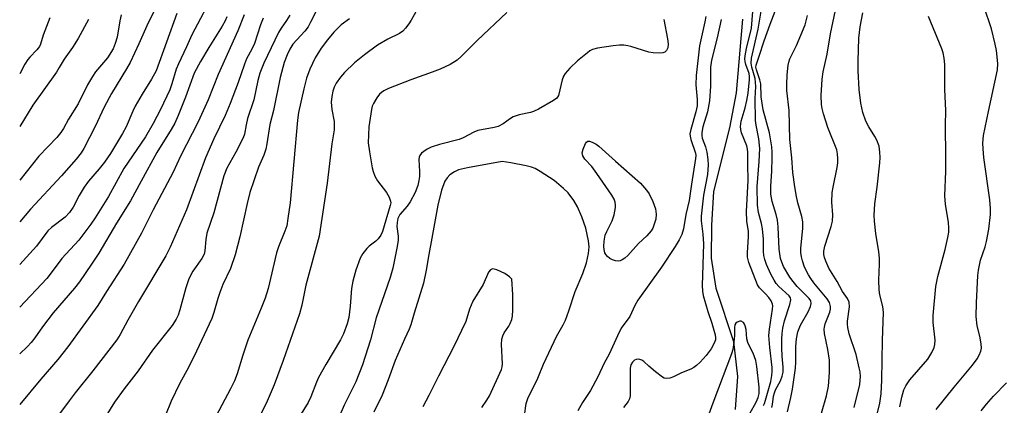
# Model space of a CAD drawing. Units: inches. Extents: x 1219772 to 1225772, y 589454 to 593454.
# Drawn here: x 1219773 to 1220038, y 591644 to 591748 of the extents above; entities that cross this region are included whole.
import ezdxf

# ---------------------------------------------------------------- set-up
doc = ezdxf.new("R2010")
doc.units = ezdxf.units.IN
doc.header["$MEASUREMENT"] = 0
doc.layers.add('HYDRO-Single Line Stream', color=4, linetype='Continuous')
doc.layers.add('Undefined', color=1, linetype='Continuous')

msp = doc.modelspace()

# ---------------------------------------------------------------- linework, layer by layer
at = {"layer": 'HYDRO-Single Line Stream'}
msp.add_lwpolyline([(1219967.67, 591748.11), (1219966.03, 591728.3), (1219964.17, 591718.89), (1219959.87, 591701.7), (1219959.4, 591692.69), (1219959.27, 591683.78), (1219960.5, 591675.74), (1219965.26, 591661.33), (1219966.41, 591651.91), (1219965.76, 591643.09)], dxfattribs=at)
at = {"layer": 'Undefined'}
for points, elevation in [([(1219825.63, 591755.67), (1219819.49, 591743.85), (1219818.03, 591740.64), (1219815.83, 591736.13), (1219815.24, 591734.67), (1219814.08, 591730.68), (1219813.51, 591729.13), (1219810.98, 591723.81), (1219809.04, 591720.03), (1219806.96, 591716.47), (1219801.12, 591707.94), (1219797.04, 591700.37), (1219793.45, 591694.63), (1219792.27, 591692.91), (1219789.05, 591688.62), (1219784.42, 591683.7), (1219781.32, 591679.45), (1219780.43, 591678.34), (1219773.11, 591670.63)], 436), ([(1219853.72, 591751.89), (1219851.45, 591747.27), (1219850.74, 591746.03), (1219849.84, 591744.87), (1219846.68, 591741.38), (1219845.81, 591740.08), (1219845.11, 591738.52), (1219844.35, 591736.41), (1219843.21, 591732.44), (1219841.44, 591723.55), (1219840.46, 591719.78), (1219839.69, 591714.55), (1219839.4, 591713.09), (1219838.85, 591711.51), (1219837.44, 591708.28), (1219835.08, 591701.46), (1219834.33, 591698.47), (1219832.4, 591689.49), (1219831.17, 591684.72), (1219829.85, 591681), (1219827.83, 591676.73), (1219826.97, 591674.59), (1219826.42, 591672.94), (1219825.41, 591669.19), (1219824.81, 591667.53), (1219820.75, 591658.73), (1219818.68, 591654.53), (1219816.14, 591649.96), (1219813.92, 591645.27), (1219812.38, 591641.57)], 426), ([(1219833.52, 591749.28), (1219831.83, 591744.93), (1219826.53, 591733.2), (1219823.85, 591726.4), (1219821.15, 591720.52), (1219816.38, 591711.26), (1219814.42, 591706.96), (1219809.04, 591696.78), (1219805.91, 591690.56), (1219801.2, 591682.16), (1219796.45, 591674.8), (1219794.13, 591671.05), (1219786.09, 591659.89), (1219783.36, 591656.5), (1219778.79, 591651.25), (1219773.11, 591644.39)], 432), ([(1219809.3, 591750.37), (1219807.31, 591746.36), (1219805.19, 591741.49), (1219802.85, 591736.45), (1219801.9, 591734.74), (1219797.8, 591728.06), (1219795.9, 591724.45), (1219793.42, 591719.18), (1219790.35, 591713.3), (1219789.66, 591712.12), (1219788.31, 591710.41), (1219784.37, 591705.97), (1219776, 591696.96), (1219773.12, 591693.6)], 440), ([(1219815.45, 591749.62), (1219809.85, 591734.22), (1219808.64, 591731.93), (1219806.1, 591727.89), (1219804.23, 591724.68), (1219803.58, 591723.34), (1219801.8, 591719.1), (1219800.83, 591717.33), (1219797.55, 591711.98), (1219795.92, 591709.65), (1219794.53, 591707.84), (1219791.64, 591704.48), (1219790.44, 591702.87), (1219789.11, 591700.64), (1219787.52, 591697.5), (1219786.55, 591696.09), (1219785.37, 591694.86), (1219781.67, 591692), (1219780.69, 591691.12), (1219777.62, 591687.02), (1219773.12, 591682.08)], 438), ([(1219800.41, 591749.29), (1219800.05, 591747.65), (1219799.34, 591743.23), (1219798.85, 591741.52), (1219798.29, 591740.16), (1219796.71, 591737.74), (1219793.55, 591733.92), (1219792.71, 591732.72), (1219791.38, 591730.4), (1219788.89, 591725.34), (1219786.25, 591721.16), (1219784.92, 591718.72), (1219784.16, 591717.57), (1219783.08, 591716.27), (1219778.3, 591711.25), (1219773.12, 591704.82)], 442), ([(1219845.82, 591749.18), (1219844.93, 591747.75), (1219843.47, 591745.69), (1219842.78, 591744.49), (1219838.81, 591736.3), (1219837.75, 591733.62), (1219837.2, 591731.57), (1219836.18, 591726.39), (1219834.47, 591721.39), (1219834.05, 591719.68), (1219833.61, 591717.18), (1219833.31, 591716.21), (1219831.34, 591712.32), (1219828.91, 591708.03), (1219828.06, 591705.95), (1219825.36, 591696.03), (1219823.53, 591690.5), (1219823.2, 591688.78), (1219822.98, 591685.77), (1219822.79, 591684.83), (1219822.19, 591683.66), (1219819.76, 591680.27), (1219818.69, 591678.23), (1219817.88, 591675.79), (1219816.25, 591669.85), (1219815.76, 591668.46), (1219815.27, 591667.4), (1219814.13, 591665.69), (1219808.91, 591659.04), (1219805.05, 591653.47), (1219801.21, 591648.65), (1219798.68, 591645.04), (1219795.57, 591640.11)], 428), ([(1219880.13, 591750.69), (1219878.51, 591747.81), (1219877.87, 591746.83), (1219877.01, 591745.71), (1219876.25, 591744.89), (1219875.4, 591744.26), (1219872.22, 591742.73), (1219869.49, 591741.13), (1219865.94, 591738.54), (1219863.29, 591736.36), (1219860.58, 591733.79), (1219859.44, 591732.5), (1219858.29, 591730.86), (1219857.78, 591729.8), (1219857.4, 591728.7), (1219857.14, 591727.26), (1219857.01, 591725.8), (1219857.16, 591723.81), (1219857.75, 591720.57), (1219857.8, 591719.48), (1219857.74, 591718.35), (1219857.17, 591714.53), (1219855.93, 591703.96), (1219853.78, 591689.69), (1219850.14, 591676.54), (1219849.05, 591671.16), (1219848.47, 591668.85), (1219844.08, 591656.23), (1219841.62, 591649.66), (1219839.45, 591644.68), (1219835.85, 591637.64)], 422), ([(1219904.25, 591749.87), (1219896.3, 591742.37), (1219891.95, 591738.06), (1219890.87, 591737.11), (1219889, 591735.92), (1219886.28, 591734.62), (1219884.18, 591733.81), (1219878.43, 591731.81), (1219872.45, 591729.42), (1219871.13, 591728.82), (1219870.49, 591728.41), (1219869.95, 591727.88), (1219869.27, 591726.95), (1219868.38, 591725.45), (1219868.03, 591724.66), (1219867.8, 591723.82), (1219867.1, 591719.14), (1219866.97, 591714.81), (1219867.25, 591712.4), (1219868.04, 591708.13), (1219868.3, 591707.08), (1219868.72, 591705.83), (1219869.44, 591704.64), (1219871.91, 591701.45), (1219872.63, 591700.19), (1219872.99, 591699.14), (1219873, 591698.64), (1219872.87, 591697.92), (1219870.79, 591690.97), (1219870.35, 591690.01), (1219869.62, 591688.97), (1219868.96, 591688.35), (1219867.22, 591686.99), (1219866.61, 591686.4), (1219865.51, 591685.06), (1219864.79, 591683.83), (1219863.57, 591680.57), (1219862.81, 591677.57), (1219862.46, 591675.64), (1219862.1, 591670.87), (1219861.72, 591667.85), (1219861.29, 591666.14), (1219860.27, 591663.39), (1219859.49, 591661.8), (1219855.53, 591655.21), (1219853.6, 591651.7), (1219853, 591650.38), (1219851.5, 591646.51), (1219850.74, 591644.93), (1219844.98, 591635.55)], 420), ([(1219973.37, 591644.13), (1219973.63, 591644.64), (1219973.91, 591645.53), (1219975.32, 591650.6), (1219975.64, 591652.21), (1219975.73, 591653.25), (1219975.69, 591654.38), (1219975.05, 591659.73), (1219974.81, 591662.97), (1219974.95, 591664.67), (1219975.81, 591670.09), (1219975.84, 591670.95), (1219975.77, 591671.41), (1219975.44, 591672.27), (1219974.82, 591673.18), (1219973.9, 591674.22), (1219972.27, 591675.79), (1219971.72, 591676.63), (1219969.41, 591682.64), (1219969.03, 591684.06), (1219969.03, 591685.24), (1219969.37, 591689.66), (1219969.29, 591690.94), (1219968.9, 591693.72), (1219968.75, 591696.36), (1219969.24, 591704.7), (1219969.13, 591709.02), (1219969.14, 591712.29), (1219969.07, 591713.08), (1219968.85, 591714.06), (1219967.46, 591717.55), (1219967.24, 591718.38), (1219967.18, 591719.24), (1219967.4, 591720.65), (1219968.45, 591724.27), (1219968.89, 591726.19), (1219969.2, 591728.17), (1219969.62, 591731.87), (1219969.63, 591732.64), (1219969.51, 591733.45), (1219968.63, 591735.87), (1219968.41, 591736.68), (1219968.37, 591737.42), (1219968.45, 591738.26), (1219968.81, 591740.24), (1219970.1, 591745.73), (1219970.51, 591750.21)], 414), ([(1219975.58, 591643.61), (1219975.77, 591644.4), (1219976.08, 591646.64), (1219976.29, 591647.57), (1219976.62, 591648.37), (1219977.91, 591650.77), (1219978.36, 591652.07), (1219978.63, 591653.14), (1219978.69, 591654.46), (1219978.4, 591657.41), (1219978.3, 591659.69), (1219978.27, 591661.98), (1219978.35, 591663.47), (1219978.58, 591664.91), (1219979.04, 591666.88), (1219980.44, 591671.31), (1219980.7, 591672.53), (1219980.61, 591673.15), (1219980.28, 591673.67), (1219977.5, 591676.18), (1219976.8, 591676.97), (1219976.2, 591677.84), (1219975.33, 591679.5), (1219974.21, 591682.11), (1219973.71, 591683.44), (1219973.46, 591684.5), (1219973.36, 591685.58), (1219973.38, 591688.88), (1219973.12, 591691.71), (1219972.85, 591693.1), (1219971.98, 591696.1), (1219971.74, 591698.06), (1219971.65, 591703.08), (1219972.17, 591709.79), (1219972.34, 591713.34), (1219972.11, 591715.87), (1219971.35, 591719.62), (1219971.21, 591720.82), (1219971.13, 591726.74), (1219971.27, 591729.97), (1219971.25, 591731.09), (1219971.09, 591732.18), (1219970.19, 591735.18), (1219970.04, 591736.28), (1219970.18, 591737.65), (1219971.94, 591745.43), (1219972.9, 591751.35)], 416), ([(1219979.83, 591642.4), (1219980.77, 591646.27), (1219981.16, 591648.51), (1219981.94, 591654.15), (1219982.03, 591655.82), (1219982.07, 591660.02), (1219982.26, 591662.11), (1219982.6, 591663.92), (1219983.32, 591665.75), (1219985.43, 591669.37), (1219986.01, 591670.74), (1219986.2, 591671.55), (1219986.07, 591672.32), (1219985.68, 591672.95), (1219982.45, 591676.17), (1219981.34, 591677.49), (1219980.5, 591678.64), (1219978.77, 591681.56), (1219978.26, 591682.72), (1219977.96, 591683.71), (1219977.62, 591686.24), (1219977.28, 591692.26), (1219977.11, 591694.04), (1219976.76, 591695.57), (1219975.68, 591699.01), (1219975.35, 591700.97), (1219975.31, 591703.17), (1219975.63, 591707.23), (1219975.74, 591710.82), (1219975.73, 591712.32), (1219975.6, 591713.78), (1219974.97, 591717.49), (1219973.3, 591723.68), (1219972.77, 591727.22), (1219972.66, 591730.68), (1219972.38, 591731.76), (1219971.47, 591734.43), (1219971.34, 591735.23), (1219971.38, 591735.74), (1219972.24, 591738.12), (1219973.51, 591742.31), (1219975.15, 591746.77), (1219976.99, 591751.41)], 418), ([(1219989.01, 591642.1), (1219990.33, 591646.74), (1219990.87, 591649.33), (1219991.14, 591653.04), (1219991.14, 591656.35), (1219990.71, 591659.2), (1219989.8, 591663.54), (1219989.69, 591664.7), (1219989.76, 591665.26), (1219989.99, 591666.07), (1219991.22, 591669.23), (1219991.38, 591670.03), (1219991.37, 591670.81), (1219991.12, 591671.82), (1219990.54, 591672.88), (1219986.96, 591677.15), (1219986.09, 591678.33), (1219985.46, 591679.32), (1219984.4, 591681.41), (1219983.84, 591683.05), (1219983.57, 591684.17), (1219983.44, 591685.29), (1219983.44, 591686.42), (1219983.97, 591691.86), (1219983.96, 591693.6), (1219983.73, 591695.03), (1219982.62, 591698.7), (1219982.23, 591700.39), (1219981.76, 591702.96), (1219981.26, 591706.82), (1219980.97, 591710.81), (1219980.45, 591715.69), (1219980.24, 591723.49), (1219979.65, 591728.92), (1219979.64, 591730.54), (1219979.76, 591733.15), (1219980.03, 591735.73), (1219980.21, 591736.57), (1219980.49, 591737.39), (1219982.29, 591741), (1219984.56, 591746.55), (1219985.2, 591749.07)], 420), ([(1219997.79, 591643.64), (1219999.3, 591649.79), (1219999.43, 591650.92), (1219999.45, 591651.95), (1219999.35, 591653.19), (1219999.15, 591654.28), (1219998.28, 591657.89), (1219996.4, 591663.43), (1219996.03, 591665.12), (1219995.96, 591665.98), (1219996, 591666.81), (1219996.56, 591670.67), (1219996.42, 591671.98), (1219995.98, 591672.89), (1219994.63, 591674.84), (1219993.22, 591677.53), (1219990.96, 591681.12), (1219990.13, 591682.95), (1219989.79, 591683.99), (1219989.64, 591684.78), (1219989.65, 591685.69), (1219989.91, 591687), (1219991.56, 591692.31), (1219991.91, 591693.72), (1219992.02, 591695.49), (1219991.78, 591698.83), (1219991.87, 591701.49), (1219992.1, 591702.91), (1219993.22, 591708.23), (1219993.38, 591709.41), (1219993.41, 591710.49), (1219993.33, 591711.84), (1219993.09, 591712.91), (1219990.72, 591718.96), (1219989.51, 591722.63), (1219989.12, 591724.06), (1219989, 591725.15), (1219988.93, 591727.55), (1219989.18, 591731.94), (1219989.42, 591733.96), (1219990.54, 591738.71), (1219991.37, 591744.17), (1219992.72, 591750.57)], 422), ([(1220003.37, 591639.23), (1220004.69, 591644.78), (1220005.01, 591647.31), (1220005.22, 591650.94), (1220005.43, 591661.76), (1220005.69, 591669.19), (1220005.48, 591670.8), (1220004.72, 591673.89), (1220004.5, 591675.3), (1220004.38, 591677.84), (1220004.63, 591682.14), (1220004.62, 591683.82), (1220004.44, 591685.5), (1220003.57, 591690.42), (1220003.21, 591693.77), (1220003.12, 591695.35), (1220003.32, 591698.43), (1220003.99, 591702.88), (1220004.66, 591709.42), (1220004.76, 591710.91), (1220004.73, 591712.28), (1220004.5, 591713.92), (1220003.88, 591715.56), (1220003.35, 591716.53), (1220001.7, 591719.09), (1220000.93, 591720.62), (1220000.14, 591722.98), (1219999.58, 591725.47), (1219999.09, 591729.15), (1219998.89, 591734.17), (1219998.87, 591736.84), (1219999.07, 591743.03), (1219999.36, 591746.09), (1220000.12, 591749.84)], 424), ([(1220019.87, 591643.06), (1220024.67, 591649.09), (1220029.62, 591654.97), (1220030.85, 591656.7), (1220031.4, 591657.72), (1220031.86, 591658.78), (1220032.02, 591659.61), (1220031.96, 591660.77), (1220031.61, 591662.83), (1220030.92, 591665.54), (1220030.66, 591668.05), (1220030.69, 591671.76), (1220031.05, 591679.12), (1220031.22, 591680.59), (1220031.79, 591683.22), (1220033.05, 591686.86), (1220033.43, 591688.29), (1220034.01, 591691.61), (1220034.48, 591695.55), (1220034.47, 591697.19), (1220034.28, 591699.46), (1220032.72, 591710.84), (1220032.47, 591713.22), (1220032.42, 591714.71), (1220032.62, 591716.79), (1220033.9, 591723.3), (1220036.38, 591734.45), (1220036.45, 591736.18), (1220036.1, 591739.68), (1220035.78, 591741.38), (1220034.72, 591745.55), (1220032.67, 591751.57)], 428), ([(1219828.91, 591748.73), (1219828.45, 591747.66), (1219827.67, 591746.24), (1219824.08, 591740.5), (1219821.82, 591736.72), (1219820.07, 591733.55), (1219817.75, 591727.09), (1219815.78, 591722.22), (1219814.86, 591720.12), (1219813.87, 591718.38), (1219810.02, 591712.22), (1219805.85, 591704.47), (1219802.93, 591699.25), (1219799.22, 591693.23), (1219794.38, 591685.13), (1219792.47, 591682.21), (1219789.2, 591677.44), (1219787.83, 591675.69), (1219782.14, 591669.1), (1219779.24, 591665.31), (1219777.17, 591662.35), (1219776.18, 591661.07), (1219775.26, 591660.05), (1219773.11, 591658.04)], 434), ([(1219781.2, 591748.48), (1219779.4, 591743.76), (1219778.71, 591741.41), (1219778.42, 591740.73), (1219777.76, 591739.87), (1219775.8, 591737.86), (1219775.27, 591737.21), (1219774.53, 591736.01), (1219773.12, 591733.4)], 446), ([(1219791.63, 591748.04), (1219788.88, 591742.89), (1219787.34, 591740.49), (1219785.08, 591737.35), (1219783.78, 591735.07), (1219783, 591733.86), (1219776.69, 591724.92), (1219773.12, 591719.26)], 444), ([(1219838.67, 591748.36), (1219837.95, 591746.6), (1219836.29, 591741.54), (1219835.6, 591740.02), (1219834.21, 591737.4), (1219833.63, 591736.03), (1219831.96, 591731.05), (1219829.8, 591725.39), (1219828.41, 591722.19), (1219825.36, 591715.92), (1219823.12, 591710.78), (1219817.99, 591696.79), (1219813.59, 591686.71), (1219812.49, 591684.45), (1219805.07, 591672.14), (1219802.21, 591667.14), (1219800.16, 591663.22), (1219799.3, 591661.83), (1219792.83, 591653.48), (1219788.01, 591647.52), (1219786.41, 591645.4), (1219778.93, 591635.23)], 430), ([(1219861.89, 591748.22), (1219859.69, 591746.57), (1219857.7, 591744.62), (1219855.95, 591742.51), (1219854.26, 591740.27), (1219852.64, 591737.66), (1219851.22, 591734.63), (1219850.35, 591732.19), (1219849.58, 591729.37), (1219848.17, 591722.98), (1219847.91, 591720.91), (1219845.9, 591698.71), (1219845.34, 591694.45), (1219845, 591692.49), (1219844.53, 591691.06), (1219842.79, 591686.85), (1219842.24, 591685.25), (1219839.97, 591675.66), (1219839.19, 591673.04), (1219838.17, 591670.36), (1219834.54, 591661.69), (1219833.16, 591657.67), (1219831.68, 591652.64), (1219830.91, 591650.75), (1219829.88, 591648.65), (1219824.35, 591638.26)], 424), ([(1219946.51, 591747.99), (1219947.55, 591742.85), (1219947.69, 591741.43), (1219947.58, 591740.37), (1219947.25, 591739.71), (1219946.76, 591739.22), (1219946.28, 591739.05), (1219945.43, 591738.98), (1219943.64, 591739.07), (1219942.46, 591739.26), (1219937.67, 591740.78), (1219936.83, 591740.97), (1219935.75, 591741.09), (1219934.64, 591741.09), (1219932.86, 591740.89), (1219928.71, 591740.29), (1219927.35, 591739.91), (1219926.64, 591739.55), (1219925.95, 591739.06), (1219923.32, 591736.89), (1219921.27, 591734.94), (1219919.94, 591733.49), (1219919.51, 591732.79), (1219919.13, 591731.74), (1219918.14, 591727.55), (1219917.72, 591726.87), (1219916.85, 591726.2), (1219912.77, 591723.9), (1219911.47, 591723.27), (1219910.65, 591723.02), (1219907.56, 591722.36), (1219905.96, 591721.8), (1219905.21, 591721.34), (1219903.29, 591719.93), (1219901.97, 591719.26), (1219900.85, 591718.93), (1219896.5, 591718.11), (1219895.42, 591717.67), (1219892.5, 591716.13), (1219891.45, 591715.69), (1219886.13, 591714.35), (1219883.85, 591713.63), (1219882.86, 591713.13), (1219881.92, 591712.52), (1219881.28, 591712.02), (1219880.8, 591711.43), (1219880.65, 591710.93), (1219880.6, 591710.38), (1219880.76, 591707.13), (1219880.75, 591705.78), (1219880.61, 591704.69), (1219880.27, 591703.31), (1219879.61, 591701.44), (1219878.28, 591698.94), (1219877.46, 591697.77), (1219875.5, 591695.55), (1219874.94, 591694.48), (1219874.72, 591693.42), (1219874.67, 591692.32), (1219875.05, 591689.67), (1219875.04, 591688.6), (1219874.78, 591686.9), (1219873.57, 591681.1), (1219872.85, 591678.6), (1219869.12, 591667.71), (1219867.52, 591661.81), (1219865.38, 591655.05), (1219863.61, 591650.51), (1219860.48, 591644.25), (1219859.05, 591640.89)], 418), ([(1219957.81, 591748.84), (1219957.58, 591747.4), (1219956.11, 591740.9), (1219955.23, 591732.91), (1219955.11, 591730.42), (1219955.5, 591726.52), (1219955.47, 591724.81), (1219955.12, 591723.14), (1219953.77, 591718.4), (1219953.57, 591717.28), (1219953.59, 591716.58), (1219953.78, 591715.74), (1219955.02, 591712.07), (1219955.12, 591711.42), (1219955.1, 591710.64), (1219953.95, 591703.71), (1219953.35, 591699.33), (1219952.5, 591695.54), (1219951.83, 591691.72), (1219951.34, 591690.14), (1219950.64, 591688.73), (1219949.55, 591686.94), (1219945.87, 591681.36), (1219939.55, 591672.52), (1219938.73, 591671.04), (1219937.39, 591668.1), (1219935.09, 591664.98), (1219934.06, 591662.91), (1219931.81, 591657.96), (1219930.46, 591655.52), (1219928.76, 591651.82), (1219926.77, 591648.16), (1219924.64, 591644.98), (1219923.34, 591642.72)], 416), ([(1219961.96, 591748), (1219960.85, 591743.11), (1219959.36, 591737.11), (1219959.14, 591735.22), (1219959.12, 591730.12), (1219958.8, 591726.12), (1219958.27, 591723.17), (1219957.04, 591719.15), (1219956.77, 591717.58), (1219956.76, 591716.81), (1219956.89, 591716.12), (1219957.75, 591713.72), (1219958.1, 591712.35), (1219958.4, 591710.33), (1219958.47, 591708.9), (1219958.33, 591706.34), (1219957.17, 591700.78), (1219956.58, 591695.11), (1219956.61, 591693.82), (1219957.06, 591690.24), (1219957.24, 591687.65), (1219956.89, 591676.41), (1219956.91, 591674.95), (1219957.11, 591673.78), (1219958.34, 591669.44), (1219959.46, 591666.3), (1219960.35, 591663.18), (1219960.47, 591662.37), (1219960.45, 591661.83), (1219960.13, 591660.87), (1219959.24, 591659.42), (1219957.89, 591657.55), (1219956.35, 591655.83), (1219955.31, 591654.88), (1219954.63, 591654.4), (1219953.76, 591653.93), (1219951.28, 591652.96), (1219949.12, 591651.83), (1219948.13, 591651.5), (1219947.14, 591651.39), (1219946.64, 591651.5), (1219946.16, 591651.75), (1219944.31, 591653.17), (1219942.49, 591654.71), (1219941.11, 591656.02), (1219940.58, 591656.38), (1219939.84, 591656.58), (1219939.08, 591656.53), (1219938.64, 591656.33), (1219938.09, 591655.77), (1219937.69, 591655.06), (1219937.5, 591654.22), (1219937.44, 591646.74), (1219937.32, 591645.92), (1219936.97, 591645.17), (1219935.64, 591643.6)], 414), ([(1220010.03, 591643.78), (1220010.57, 591646.42), (1220011.19, 591648.39), (1220011.68, 591649.43), (1220012.79, 591651.01), (1220017.62, 591656.65), (1220018.69, 591658.42), (1220019.32, 591659.75), (1220019.54, 591660.59), (1220019.61, 591661.75), (1220019.09, 591666.51), (1220019.05, 591668.39), (1220019.76, 591676.16), (1220020.29, 591678.89), (1220022.27, 591686.14), (1220022.99, 591689.34), (1220023.24, 591690.8), (1220023.29, 591691.93), (1220023.2, 591693.35), (1220022.41, 591698.32), (1220022.19, 591700.53), (1220022.43, 591707.19), (1220022.46, 591711.04), (1220022.35, 591719.61), (1220022.5, 591723.53), (1220022.23, 591729.18), (1220022.17, 591735.88), (1220022, 591737.61), (1220021.71, 591739.03), (1220021.35, 591740.14), (1220017.77, 591748.8)], 426), ([(1219909.02, 591641.43), (1219909.5, 591644.65), (1219909.93, 591646.05), (1219912.6, 591651.47), (1219914.15, 591655.27), (1219916.98, 591661.36), (1219917.68, 591662.75), (1219919.45, 591665.86), (1219920.05, 591667.13), (1219920.99, 591669.59), (1219922.67, 591674.84), (1219924.72, 591679.64), (1219925.74, 591682.57), (1219926.29, 591685.02), (1219926.42, 591686.84), (1219926.25, 591688.44), (1219925.5, 591691.86), (1219924.44, 591694.95), (1219923.28, 591697.61), (1219922.28, 591699.32), (1219920.76, 591701.36), (1219919.52, 591702.58), (1219917.05, 591704.65), (1219913.28, 591707.15), (1219911.9, 591707.92), (1219910.91, 591708.31), (1219909.47, 591708.66), (1219905.32, 591709.47), (1219903, 591709.78), (1219893.66, 591708.12), (1219891.22, 591707.55), (1219890.17, 591707.06), (1219888.94, 591706.24), (1219888.16, 591705.43), (1219887.6, 591704.48), (1219886.72, 591702.08), (1219885.67, 591698.04), (1219884.09, 591689.17), (1219883.23, 591684.79), (1219882.55, 591680.6), (1219881.82, 591677.09), (1219879.3, 591669.02), (1219878.41, 591665.81), (1219877.98, 591664.68), (1219876.68, 591661.96), (1219874.22, 591656.27), (1219872.34, 591651), (1219870.72, 591646.92), (1219868.49, 591642.35)], 416), ([(1219897.57, 591643.63), (1219898.9, 591645.54), (1219899.58, 591646.75), (1219902.79, 591653.84), (1219902.98, 591654.54), (1219903.06, 591655.38), (1219902.85, 591660.59), (1219902.96, 591662.02), (1219903.2, 591662.86), (1219903.56, 591663.67), (1219904.77, 591665.46), (1219905.18, 591666.21), (1219905.6, 591667.32), (1219905.81, 591668.18), (1219905.92, 591669.91), (1219905.89, 591673.99), (1219905.6, 591678.1), (1219904.99, 591678.79), (1219903.74, 591679.64), (1219901.53, 591680.66), (1219900.5, 591680.89), (1219900.27, 591680.86), (1219899.86, 591680.63), (1219899.35, 591680.02), (1219897.92, 591676.7), (1219895.13, 591672.23), (1219894.25, 591670.06), (1219893.19, 591666.78), (1219892.08, 591664.29), (1219890.09, 591660.17), (1219885.87, 591652), (1219883.31, 591646.86), (1219881.66, 591643.82)], 414), ([(1219969.71, 591641.94), (1219971.36, 591645.01), (1219971.97, 591646.32), (1219972.21, 591647.35), (1219972.16, 591649.09), (1219971.59, 591654.64), (1219971.32, 591656.27), (1219970.61, 591658.21), (1219969.47, 591660.27), (1219969.11, 591661.07), (1219968.89, 591662.11), (1219968.67, 591664.6), (1219968.44, 591665.6), (1219968.25, 591666.04), (1219967.96, 591666.45), (1219967.4, 591666.81), (1219966.97, 591666.81), (1219966.32, 591666.55), (1219965.94, 591666.25), (1219965.69, 591665.86), (1219965.53, 591665.12), (1219965.55, 591662.93), (1219965.4, 591661.22), (1219965.1, 591659.25), (1219964.75, 591658), (1219959.98, 591645.44), (1219958.38, 591641.06)], 412), ([(1220031.98, 591642.69), (1220033.4, 591644.46), (1220035.28, 591646.62), (1220038.75, 591650.27)], 430)]:
    msp.add_lwpolyline(points, dxfattribs=dict(at, elevation=elevation))
at = {"layer": 'Undefined', "elevation": 418}
msp.add_lwpolyline([(1219934.29, 591683.01), (1219933.5, 591683.11), (1219932.71, 591683.36), (1219931.96, 591683.73), (1219931.38, 591684.21), (1219930.92, 591684.79), (1219930.67, 591685.26), (1219930.44, 591686.09), (1219930.35, 591686.97), (1219930.44, 591688.33), (1219930.78, 591689.94), (1219931.21, 591691), (1219932.6, 591693.85), (1219933.15, 591695.48), (1219933.54, 591697.46), (1219933.56, 591698.02), (1219933.42, 591698.87), (1219933.13, 591699.69), (1219932.57, 591700.71), (1219928.54, 591706.53), (1219927.13, 591708.42), (1219925.28, 591710.43), (1219924.69, 591711.37), (1219924.53, 591712.12), (1219924.78, 591713.15), (1219925.47, 591714.65), (1219925.75, 591715.04), (1219926.08, 591715.28), (1219926.52, 591715.3), (1219927.26, 591715.04), (1219928.3, 591714.47), (1219929.02, 591713.97), (1219933.48, 591709.9), (1219940.26, 591703.93), (1219941.89, 591702.1), (1219942.55, 591701.14), (1219943.55, 591699), (1219944.29, 591697.07), (1219944.47, 591695.66), (1219944.38, 591694.25), (1219943.88, 591692.64), (1219943.53, 591691.86), (1219943.09, 591691.14), (1219941.99, 591689.82), (1219939.67, 591687.73), (1219936.88, 591684.48), (1219936, 591683.75), (1219935.29, 591683.3), (1219934.8, 591683.09)], close=True, dxfattribs=at)

doc.saveas('drawing.dxf')
